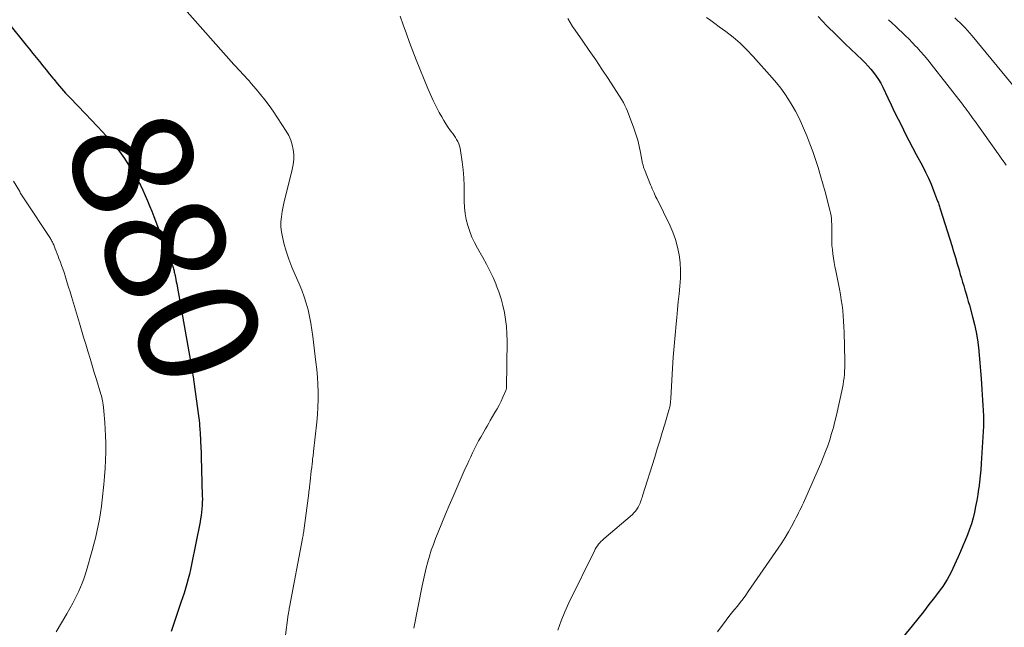
# Model space of a CAD drawing. Units: feet. Extents: x 1985000 to 1990034, y 530000 to 535000.
# Drawn here: x 1985145 to 1985309, y 531091 to 531192 of the extents above; entities that cross this region are included whole.
import ezdxf
from ezdxf.enums import TextEntityAlignment as Align

# ---------------------------------------------------------------- set-up
doc = ezdxf.new("R2010")
doc.units = ezdxf.units.FT
doc.header["$LTSCALE"] = 100
doc.header["$MEASUREMENT"] = 0
for name, color, linetype, lineweight in [('CONTOUR INDEX', 32, 'Continuous', 25), ('CONTOUR INDEX LABEL', 7, 'Continuous', 15), ('CONTOUR INTERMEDIATE', 40, 'Continuous', 15)]:
    doc.layers.add(name, color=color, linetype=linetype, lineweight=lineweight)
doc.styles.add('slant', font='romans.shx', dxfattribs={"oblique": 14.999978})

msp = doc.modelspace()

# ---------------------------------------------------------------- linework, layer by layer
at = {"layer": 'CONTOUR INDEX', "flags": 128}
for points, elevation in [([(1985277.67, 531192.52), (1985279.12, 531190.97), (1985280.62, 531189.46), (1985282.14, 531187.98), (1985284.97, 531185.3), (1985285.47, 531184.8), (1985285.97, 531184.28), (1985286.43, 531183.74), (1985286.88, 531183.19), (1985287.3, 531182.62), (1985287.7, 531182.03), (1985288.05, 531181.41), (1985288.38, 531180.78), (1985289.22, 531179.01), (1985289.79, 531177.82), (1985290.37, 531176.63), (1985290.95, 531175.44), (1985291.54, 531174.26), (1985292.14, 531173.08), (1985292.74, 531171.9), (1985293.36, 531170.73), (1985293.97, 531169.56), (1985294.99, 531167.65), (1985295.5, 531166.65), (1985295.98, 531165.63), (1985296.43, 531164.6), (1985296.85, 531163.55), (1985297.51, 531161.8), (1985297.58, 531161.62), (1985297.64, 531161.44), (1985297.7, 531161.26), (1985297.76, 531161.08), (1985297.81, 531160.89), (1985297.87, 531160.71), (1985297.92, 531160.53), (1985297.98, 531160.35), (1985299.87, 531154.45), (1985300.18, 531153.44), (1985300.49, 531152.42), (1985300.79, 531151.4), (1985301.08, 531150.38), (1985301.29, 531149.62), (1985301.47, 531148.98), (1985301.65, 531148.33), (1985301.85, 531147.69), (1985302.04, 531147.05), (1985302.24, 531146.41), (1985302.43, 531145.77), (1985302.62, 531145.12), (1985302.8, 531144.48), (1985303.34, 531142.54), (1985303.66, 531141.28), (1985303.93, 531140.02), (1985304.14, 531138.75), (1985304.3, 531137.46), (1985304.42, 531136.17), (1985304.53, 531134.88), (1985304.64, 531133.59), (1985304.74, 531132.3), (1985304.87, 531130.46), (1985304.93, 531129.59), (1985304.99, 531128.72), (1985305.05, 531127.85), (1985305.1, 531126.98), (1985305.14, 531126.11), (1985305.15, 531125.24), (1985305.14, 531124.37), (1985305.1, 531123.5), (1985304.76, 531118.16), (1985304.69, 531117.13), (1985304.59, 531116.1), (1985304.48, 531115.07), (1985304.35, 531114.04), (1985304.34, 531113.96), (1985304.19, 531112.98), (1985304.03, 531112), (1985303.84, 531111.03), (1985303.64, 531110.06), (1985303.4, 531109.1), (1985303.13, 531108.15), (1985302.81, 531107.22), (1985302.46, 531106.29), (1985302.08, 531105.36), (1985301.7, 531104.44), (1985301.31, 531103.53), (1985300.92, 531102.61), (1985300.62, 531101.92), (1985300.34, 531101.29), (1985300.05, 531100.67), (1985299.75, 531100.06), (1985299.43, 531099.45), (1985299.1, 531098.85), (1985298.74, 531098.27), (1985298.36, 531097.7), (1985297.96, 531097.15), (1985296.98, 531095.86), (1985296.08, 531094.68), (1985295.16, 531093.5), (1985294.23, 531092.33), (1985293.3, 531091.17), (1985291.81, 531089.33)], 860), ([(1985143.02, 531191.39), (1985145.97, 531187.74), (1985146.52, 531187.06), (1985147.08, 531186.37), (1985147.63, 531185.69), (1985148.19, 531185.01), (1985148.74, 531184.32), (1985149.3, 531183.64), (1985149.85, 531182.95), (1985150.4, 531182.26), (1985150.56, 531182.07), (1985151.2, 531181.29), (1985151.86, 531180.52), (1985152.53, 531179.78), (1985153.22, 531179.04), (1985155.81, 531176.35), (1985156.79, 531175.33), (1985157.76, 531174.3), (1985158.72, 531173.26), (1985159.68, 531172.22), (1985160.6, 531171.15), (1985161.48, 531170.05), (1985162.29, 531168.9), (1985163.05, 531167.72), (1985164.02, 531166.12), (1985164.49, 531165.3), (1985164.95, 531164.46), (1985165.36, 531163.61), (1985165.76, 531162.75), (1985166.13, 531161.87), (1985166.49, 531161), (1985166.85, 531160.11), (1985167.19, 531159.23), (1985170.08, 531151.64), (1985170.15, 531151.46), (1985170.21, 531151.28), (1985170.28, 531151.1), (1985170.34, 531150.92), (1985170.4, 531150.74), (1985170.45, 531150.56), (1985170.5, 531150.37), (1985170.55, 531150.19), (1985170.6, 531150), (1985170.65, 531149.81), (1985170.69, 531149.62), (1985170.73, 531149.44), (1985170.79, 531149.1), (1985170.86, 531148.75), (1985170.93, 531148.39), (1985170.99, 531148.04), (1985171.06, 531147.68), (1985173.29, 531135.18), (1985173.44, 531134.32), (1985173.58, 531133.46), (1985173.71, 531132.6), (1985173.83, 531131.73), (1985174.61, 531126.08), (1985174.67, 531125.68), (1985174.71, 531125.29), (1985174.76, 531124.89), (1985174.79, 531124.49), (1985174.81, 531124.32), (1985174.83, 531124.01), (1985174.86, 531123.7), (1985174.88, 531123.39), (1985174.9, 531123.08), (1985174.91, 531122.77), (1985174.93, 531122.46), (1985174.94, 531122.15), (1985174.96, 531121.84), (1985175.04, 531119.96), (1985175.06, 531119.24), (1985175.09, 531118.53), (1985175.11, 531117.82), (1985175.14, 531117.11), (1985175.25, 531112.8), (1985175.26, 531112.25), (1985175.25, 531111.7), (1985175.22, 531111.15), (1985175.18, 531110.61), (1985175.12, 531110.06), (1985175.05, 531109.52), (1985174.97, 531108.98), (1985174.87, 531108.44), (1985173.46, 531101.35), (1985173.29, 531100.55), (1985173.11, 531099.75), (1985172.91, 531098.95), (1985172.69, 531098.16), (1985172.46, 531097.38), (1985172.22, 531096.59), (1985171.97, 531095.81), (1985171.71, 531095.04), (1985170.05, 531090.23)], 880)]:
    msp.add_lwpolyline(points, dxfattribs=dict(at, elevation=elevation))
at = {"layer": 'CONTOUR INTERMEDIATE', "flags": 128}
for points, elevation in [([(1985171.91, 531194.22), (1985180.52, 531184.56), (1985180.88, 531184.16), (1985181.24, 531183.77), (1985181.59, 531183.37), (1985181.95, 531182.98), (1985182.31, 531182.58), (1985182.66, 531182.18), (1985183.02, 531181.79), (1985183.37, 531181.39), (1985184.2, 531180.45), (1985184.94, 531179.56), (1985185.67, 531178.66), (1985186.35, 531177.72), (1985187.01, 531176.77), (1985189.21, 531173.44), (1985189.62, 531172.72), (1985189.97, 531171.97), (1985190.21, 531171.18), (1985190.38, 531170.37), (1985190.45, 531169.54), (1985190.46, 531168.71), (1985190.37, 531167.89), (1985190.21, 531167.07), (1985189.08, 531162.57), (1985188.88, 531161.74), (1985188.7, 531160.9), (1985188.54, 531160.06), (1985188.4, 531159.22), (1985188.31, 531158.38), (1985188.3, 531157.54), (1985188.4, 531156.7), (1985188.56, 531155.87), (1985188.83, 531154.82), (1985189.22, 531153.47), (1985189.65, 531152.14), (1985190.15, 531150.83), (1985190.69, 531149.54), (1985191.37, 531148.02), (1985191.81, 531146.97), (1985192.2, 531145.91), (1985192.54, 531144.84), (1985192.84, 531143.74), (1985193.09, 531142.64), (1985193.31, 531141.52), (1985193.49, 531140.41), (1985193.65, 531139.28), (1985194.14, 531135.02), (1985194.27, 531133.78), (1985194.38, 531132.54), (1985194.45, 531131.29), (1985194.5, 531130.04), (1985194.5, 531128.79), (1985194.48, 531127.54), (1985194.4, 531126.3), (1985194.29, 531125.06), (1985193.75, 531120.16), (1985193.72, 531119.91), (1985193.69, 531119.66), (1985193.67, 531119.42), (1985193.63, 531119.17), (1985193.6, 531118.92), (1985193.57, 531118.67), (1985193.55, 531118.43), (1985193.52, 531118.18), (1985193.44, 531117.5), (1985193.38, 531116.92), (1985193.32, 531116.33), (1985193.25, 531115.75), (1985193.18, 531115.16), (1985193.08, 531114.3), (1985193.05, 531114.03), (1985193.02, 531113.76), (1985192.98, 531113.49), (1985192.95, 531113.22), (1985192.06, 531106.56), (1985192.05, 531106.45), (1985192.03, 531106.34), (1985192.01, 531106.24), (1985192, 531106.13), (1985191.98, 531106.03), (1985191.96, 531105.92), (1985191.94, 531105.82), (1985191.92, 531105.71), (1985189.75, 531094.28), (1985189.72, 531094.12), (1985189.7, 531093.97), (1985189.67, 531093.82), (1985189.64, 531093.66), (1985189.62, 531093.51), (1985189.59, 531093.36), (1985189.57, 531093.2), (1985189.55, 531093.05), (1985188.52, 531085.27)], 876), ([(1985208.16, 531192.57), (1985208.67, 531191.11), (1985209.19, 531189.65), (1985209.72, 531188.2), (1985210.27, 531186.75), (1985210.84, 531185.31), (1985212.76, 531180.53), (1985213.19, 531179.52), (1985213.65, 531178.52), (1985214.14, 531177.53), (1985214.66, 531176.56), (1985215.06, 531175.84), (1985215.4, 531175.24), (1985215.76, 531174.66), (1985216.14, 531174.08), (1985216.54, 531173.52), (1985216.89, 531173.04), (1985217.12, 531172.72), (1985217.33, 531172.4), (1985217.53, 531172.06), (1985217.72, 531171.72), (1985217.88, 531171.36), (1985218.02, 531171), (1985218.12, 531170.63), (1985218.19, 531170.25), (1985218.45, 531168.36), (1985218.61, 531167.02), (1985218.73, 531165.69), (1985218.79, 531164.34), (1985218.82, 531163), (1985218.82, 531161.8), (1985218.86, 531160.77), (1985218.96, 531159.76), (1985219.15, 531158.75), (1985219.39, 531157.76), (1985219.72, 531156.78), (1985220.09, 531155.82), (1985220.52, 531154.9), (1985221, 531153.99), (1985221.9, 531152.43), (1985222.5, 531151.33), (1985223.07, 531150.21), (1985223.6, 531149.08), (1985224.09, 531147.93), (1985224.14, 531147.81), (1985224.55, 531146.69), (1985224.92, 531145.57), (1985225.23, 531144.43), (1985225.49, 531143.27), (1985225.68, 531142.1), (1985225.83, 531140.93), (1985225.9, 531139.75), (1985225.92, 531138.56), (1985225.82, 531130.72), (1985225.81, 531130.62), (1985225.79, 531130.51), (1985225.76, 531130.41), (1985225.73, 531130.31), (1985225.24, 531129.19), (1985224.93, 531128.54), (1985224.62, 531127.89), (1985224.28, 531127.26), (1985223.92, 531126.64), (1985223.14, 531125.31), (1985222.87, 531124.85), (1985222.6, 531124.39), (1985222.33, 531123.92), (1985222.06, 531123.45), (1985221.55, 531122.55), (1985221.2, 531121.91), (1985220.86, 531121.26), (1985220.52, 531120.61), (1985220.2, 531119.96), (1985219.88, 531119.29), (1985219.57, 531118.63), (1985219.27, 531117.96), (1985218.97, 531117.3), (1985216.94, 531112.66), (1985216.3, 531111.19), (1985215.68, 531109.71), (1985215.06, 531108.23), (1985214.46, 531106.74), (1985214.04, 531105.67), (1985213.67, 531104.71), (1985213.33, 531103.74), (1985213.02, 531102.77), (1985212.74, 531101.78), (1985212.48, 531100.79), (1985212.23, 531099.8), (1985212.01, 531098.8), (1985211.81, 531097.8), (1985210.45, 531090.74)], 872), ([(1985236.04, 531192.19), (1985236.42, 531191.52), (1985236.83, 531190.86), (1985237.26, 531190.22), (1985238.53, 531188.41), (1985239.6, 531186.87), (1985240.66, 531185.32), (1985241.7, 531183.75), (1985242.73, 531182.18), (1985244.99, 531178.66), (1985245.26, 531178.2), (1985245.52, 531177.74), (1985245.74, 531177.26), (1985245.94, 531176.76), (1985246.99, 531173.97), (1985247.33, 531172.97), (1985247.65, 531171.96), (1985247.9, 531170.93), (1985248.13, 531169.9), (1985248.47, 531168.07), (1985248.5, 531167.94), (1985248.53, 531167.81), (1985248.56, 531167.68), (1985248.59, 531167.55), (1985248.63, 531167.43), (1985248.67, 531167.3), (1985248.71, 531167.18), (1985248.76, 531167.05), (1985249.78, 531164.53), (1985249.92, 531164.19), (1985250.07, 531163.84), (1985250.22, 531163.5), (1985250.37, 531163.16), (1985250.62, 531162.6), (1985250.65, 531162.53), (1985250.68, 531162.47), (1985250.71, 531162.41), (1985250.74, 531162.35), (1985250.77, 531162.29), (1985250.8, 531162.23), (1985250.83, 531162.17), (1985250.86, 531162.11), (1985252.98, 531157.83), (1985253.51, 531156.64), (1985253.96, 531155.42), (1985254.29, 531154.16), (1985254.55, 531152.88), (1985254.7, 531151.57), (1985254.78, 531150.28), (1985254.76, 531148.98), (1985254.67, 531147.68), (1985254.54, 531146.38), (1985254.4, 531145.08), (1985254.27, 531143.78), (1985254.14, 531142.47), (1985254.03, 531141.38), (1985253.86, 531139.53), (1985253.7, 531137.68), (1985253.56, 531135.83), (1985253.44, 531133.97), (1985253.15, 531129.05), (1985253.14, 531128.91), (1985253.13, 531128.76), (1985253.12, 531128.62), (1985253.11, 531128.48), (1985253.1, 531128.33), (1985253.09, 531128.19), (1985253.07, 531128.05), (1985253.04, 531127.91), (1985253.02, 531127.8), (1985252.99, 531127.6), (1985252.94, 531127.41), (1985252.89, 531127.22), (1985252.84, 531127.03), (1985252.14, 531124.68), (1985251.72, 531123.32), (1985251.31, 531121.95), (1985250.89, 531120.59), (1985250.47, 531119.23), (1985248.44, 531112.76), (1985248.37, 531112.52), (1985248.29, 531112.28), (1985248.21, 531112.04), (1985248.14, 531111.81), (1985248.05, 531111.57), (1985247.96, 531111.34), (1985247.85, 531111.12), (1985247.73, 531110.9), (1985247.64, 531110.74), (1985247.45, 531110.45), (1985247.25, 531110.18), (1985247.02, 531109.93), (1985246.77, 531109.69), (1985242, 531105.64), (1985241.77, 531105.42), (1985241.54, 531105.2), (1985241.33, 531104.97), (1985241.12, 531104.72), (1985240.94, 531104.47), (1985240.76, 531104.21), (1985240.6, 531103.93), (1985240.45, 531103.65), (1985236.22, 531094.99), (1985235.54, 531093.49), (1985234.91, 531091.98), (1985234.36, 531090.44)], 868), ([(1985259.07, 531192.37), (1985259.79, 531191.86), (1985260.5, 531191.34), (1985261.21, 531190.82), (1985262.29, 531190.03), (1985263.5, 531189.07), (1985264.67, 531188.06), (1985265.77, 531186.99), (1985266.84, 531185.87), (1985269.98, 531182.33), (1985270.71, 531181.47), (1985271.43, 531180.58), (1985272.1, 531179.66), (1985272.74, 531178.71), (1985273.34, 531177.74), (1985273.91, 531176.75), (1985274.42, 531175.74), (1985274.89, 531174.7), (1985275.21, 531173.96), (1985275.75, 531172.66), (1985276.26, 531171.35), (1985276.75, 531170.04), (1985277.21, 531168.71), (1985277.64, 531167.38), (1985278.05, 531166.04), (1985278.44, 531164.69), (1985278.81, 531163.33), (1985279.6, 531160.31), (1985279.71, 531159.84), (1985279.8, 531159.36), (1985279.85, 531158.87), (1985279.89, 531158.39), (1985279.91, 531157.9), (1985279.92, 531157.41), (1985279.93, 531156.92), (1985279.92, 531156.43), (1985279.92, 531155.87), (1985279.92, 531155.16), (1985279.95, 531154.44), (1985280.01, 531153.74), (1985280.09, 531153.03), (1985280.2, 531152.32), (1985280.31, 531151.62), (1985280.44, 531150.92), (1985280.57, 531150.22), (1985281.18, 531147.15), (1985281.34, 531146.27), (1985281.49, 531145.39), (1985281.62, 531144.5), (1985281.73, 531143.61), (1985281.82, 531142.71), (1985281.89, 531141.82), (1985281.94, 531140.92), (1985281.98, 531140.02), (1985282.1, 531135.25), (1985282.1, 531134.68), (1985282.09, 531134.11), (1985282.06, 531133.54), (1985282.02, 531132.98), (1985281.96, 531132.41), (1985281.88, 531131.85), (1985281.79, 531131.29), (1985281.68, 531130.73), (1985280.68, 531126.19), (1985280.44, 531125.17), (1985280.18, 531124.14), (1985279.89, 531123.13), (1985279.59, 531122.12), (1985279.25, 531121.12), (1985278.89, 531120.13), (1985278.5, 531119.15), (1985278.09, 531118.18), (1985275.38, 531112.03), (1985275.19, 531111.61), (1985275, 531111.2), (1985274.81, 531110.79), (1985274.61, 531110.38), (1985274.41, 531109.97), (1985274.21, 531109.57), (1985274, 531109.16), (1985273.79, 531108.76), (1985273.21, 531107.69), (1985272.7, 531106.77), (1985272.16, 531105.86), (1985271.6, 531104.96), (1985271.01, 531104.08), (1985266.04, 531096.84), (1985265.61, 531096.23), (1985265.16, 531095.62), (1985264.7, 531095.03), (1985264.22, 531094.45), (1985263.74, 531093.87), (1985263.26, 531093.28), (1985262.8, 531092.69), (1985262.34, 531092.08), (1985260.92, 531090.17)], 864), ([(1985289.36, 531191.99), (1985289.92, 531191.45), (1985290.49, 531190.91), (1985291.06, 531190.37), (1985291.63, 531189.83), (1985292.2, 531189.29), (1985292.76, 531188.74), (1985293.31, 531188.18), (1985293.85, 531187.61), (1985294.04, 531187.4), (1985294.67, 531186.71), (1985295.28, 531186.01), (1985295.87, 531185.3), (1985296.45, 531184.57), (1985301.63, 531177.94), (1985301.89, 531177.61), (1985302.15, 531177.27), (1985302.4, 531176.93), (1985302.65, 531176.59), (1985302.9, 531176.25), (1985303.14, 531175.91), (1985303.39, 531175.56), (1985303.64, 531175.22), (1985307.87, 531169.26), (1985308.22, 531168.77), (1985308.58, 531168.28), (1985308.94, 531167.79)], 856), ([(1985300.39, 531192.29), (1985300.82, 531191.88), (1985301.25, 531191.47), (1985301.67, 531191.06), (1985302.08, 531190.63), (1985302.48, 531190.2), (1985302.87, 531189.75), (1985303.26, 531189.3), (1985310.51, 531180.49)], 852), ([(1985143.87, 531165.14), (1985144.89, 531163.38), (1985144.99, 531163.2), (1985145.1, 531163.03), (1985145.2, 531162.85), (1985145.31, 531162.68), (1985145.42, 531162.51), (1985145.53, 531162.34), (1985145.64, 531162.17), (1985145.75, 531162), (1985149.99, 531155.58), (1985150.09, 531155.44), (1985150.17, 531155.29), (1985150.26, 531155.14), (1985150.34, 531154.99), (1985150.41, 531154.84), (1985150.48, 531154.68), (1985150.55, 531154.53), (1985150.61, 531154.37), (1985150.8, 531153.87), (1985150.95, 531153.47), (1985151.11, 531153.06), (1985151.26, 531152.66), (1985151.41, 531152.25), (1985151.65, 531151.65), (1985151.86, 531151.08), (1985152.06, 531150.52), (1985152.26, 531149.94), (1985152.44, 531149.37), (1985152.56, 531149), (1985152.8, 531148.24), (1985153.03, 531147.48), (1985153.26, 531146.72), (1985153.49, 531145.96), (1985154.81, 531141.51), (1985155.16, 531140.33), (1985155.52, 531139.16), (1985155.87, 531137.99), (1985156.23, 531136.82), (1985156.59, 531135.65), (1985156.95, 531134.48), (1985157.3, 531133.31), (1985157.66, 531132.14), (1985158.4, 531129.68), (1985158.48, 531129.4), (1985158.55, 531129.13), (1985158.61, 531128.84), (1985158.67, 531128.56), (1985158.7, 531128.36), (1985158.74, 531128.18), (1985158.76, 531127.99), (1985158.79, 531127.81), (1985158.81, 531127.62), (1985158.83, 531127.43), (1985158.84, 531127.25), (1985158.86, 531127.06), (1985158.88, 531126.87), (1985159.03, 531125), (1985159.11, 531123.87), (1985159.17, 531122.75), (1985159.19, 531121.62), (1985159.2, 531120.49), (1985159.19, 531120.05), (1985159.16, 531118.71), (1985159.1, 531117.36), (1985159.01, 531116.02), (1985158.88, 531114.68), (1985158.61, 531112.11), (1985158.48, 531111.04), (1985158.33, 531109.98), (1985158.16, 531108.92), (1985157.96, 531107.86), (1985157.74, 531106.81), (1985157.5, 531105.76), (1985157.24, 531104.73), (1985156.95, 531103.69), (1985155.99, 531100.37), (1985155.77, 531099.66), (1985155.54, 531098.96), (1985155.28, 531098.27), (1985155, 531097.59), (1985154.7, 531096.92), (1985154.39, 531096.25), (1985154.05, 531095.59), (1985153.7, 531094.94), (1985152.71, 531093.17), (1985151.84, 531091.65), (1985150.96, 531090.14)], 884)]:
    msp.add_lwpolyline(points, dxfattribs=dict(at, elevation=elevation))

# ---------------------------------------------------------------- texts
at = {"layer": 'CONTOUR INDEX LABEL', "style": 'slant', "oblique": 15}
msp.add_text('880', height=20, rotation=290.8495, dxfattribs=at).set_placement((1985169.15, 531154.08, 880), align=Align.MIDDLE_CENTER)

doc.saveas('drawing.dxf')
